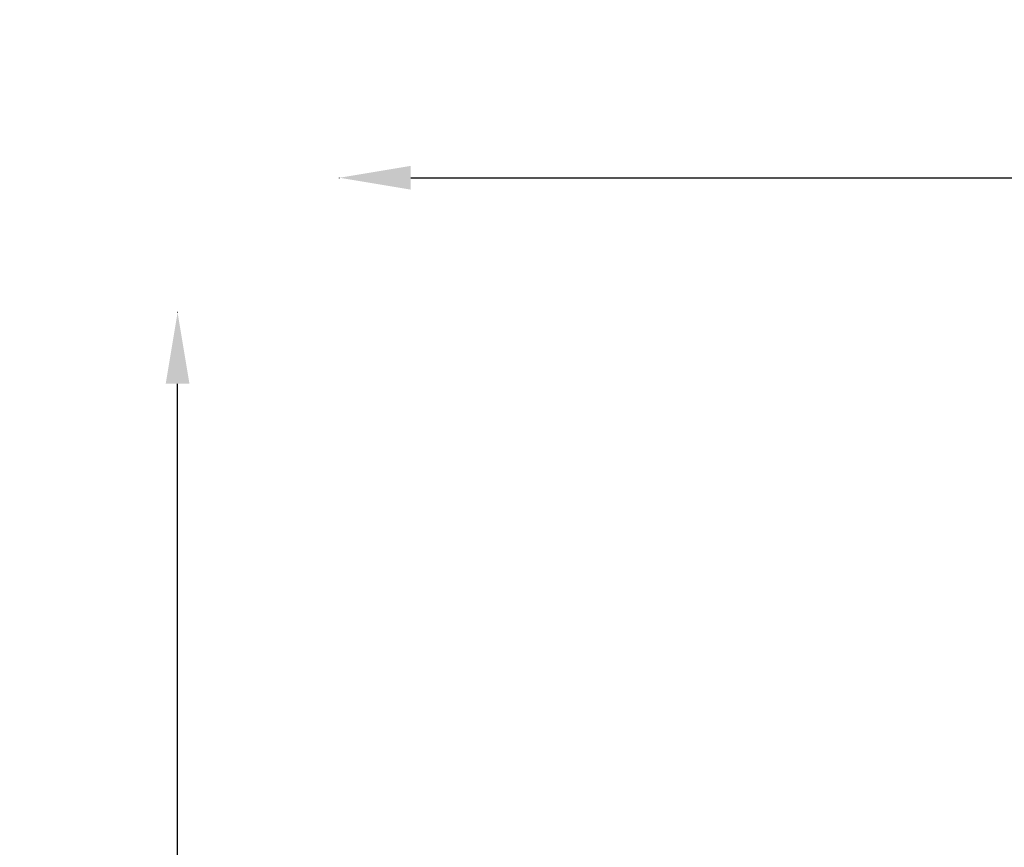
# Model space of a CAD drawing. Units: millimetres. Extents: x 25207 to 48374, y 5915 to 23329.
# Drawn here: x 25207 to 27698, y 9262 to 11356 of the extents above; entities that cross this region are included whole.
import ezdxf

# ---------------------------------------------------------------- set-up
doc = ezdxf.new("R2010")
doc.units = ezdxf.units.MM
doc.header["$MEASUREMENT"] = 0
doc.styles.get("Standard").update_dxf_attribs({"font": 'arial.ttf'})
doc.dimstyles.get("Standard").update_dxf_attribs({"dimtxt": 0.18, "dimasz": 0.18, "dimexe": 0.18, "dimexo": 0.0625, "dimgap": 0.09, "dimtad": 0, "dimtih": 1, "dimtoh": 1, "dimdec": 4, "dimzin": 0, "dimdsep": 46, "dimtxsty": 'Standard', "dimcen": 0.09, "dimadec": 0, "dimazin": 0, "dimtfac": 1, "dimtdec": 4, "dimtofl": 0, "dimtmove": 0, "dimatfit": 3, "dimfxl": 1, "dimtolj": 1, "dimtzin": 0, "dimarcsym": 0})

# ---------------------------------------------------------------- blocks, each defined once
blk = doc.blocks.new('*D8')
at = {"color": 0, "lineweight": -2, "transparency": 16777216}
for p, q in [((26016.6, 10955.2), (26016.6, 10956.3)), ((26196.6, 10956.2), (35249.2, 10956.2)), ((35429.2, 10955.2), (35429.2, 10956.3))]:
    blk.add_line(p, q, dxfattribs=at)
at = {"color": 0, "transparency": 16777216}
for points in [[(26196.6, 10986.2), (26196.6, 10926.2), (26016.6, 10956.2)], [(35249.2, 10986.2), (35249.2, 10926.2), (35429.2, 10956.2)]]:
    blk.add_solid(points, dxfattribs=at)
at = {"layer": 'Defpoints', "color": 0, "transparency": 16777216}
for p in [(35429.2, 10956.2), (26016.6, 6278.1), (35429.2, 6263.1)]:
    blk.add_point(p, dxfattribs=at)
at = {"color": 0, "transparency": 16777216, "insert": (30722.9, 11159.3), "char_height": 300, "attachment_point": 5}
blk.add_mtext('\\A1;945', dxfattribs=at)
blk = doc.blocks.new('*D9')
at = {"color": 0, "lineweight": -2, "transparency": 16777216}
for p, q in [((25607.9, 10615), (25606.7, 10615)), ((25606.9, 6183.5), (25606.9, 10435)), ((25607.9, 6003.5), (25606.7, 6003.5))]:
    blk.add_line(p, q, dxfattribs=at)
at = {"color": 0, "transparency": 16777216}
for points in [[(25576.9, 10435), (25636.9, 10435), (25606.9, 10615)], [(25576.9, 6183.5), (25636.9, 6183.5), (25606.9, 6003.5)]]:
    blk.add_solid(points, dxfattribs=at)
at = {"layer": 'Defpoints', "color": 0, "transparency": 16777216}
for p in [(25606.9, 10615), (32156.7, 10615), (31229.6, 6003.5)]:
    blk.add_point(p, dxfattribs=at)
at = {"color": 0, "transparency": 16777216, "insert": (25404.4, 8309.2), "char_height": 300, "attachment_point": 5, "rotation": 90}
blk.add_mtext('\\A1;455', dxfattribs=at)

msp = doc.modelspace()

# ---------------------------------------------------------------- dimensions: what is measured, and where the dimension line sits
dim = msp.add_linear_dim(base=(35429.23162, 10956.16366), p1=(26016.6121, 6278.14671), p2=(35429.23162, 6263.14544), text='945', dimstyle='Standard', override={"dimtxt": 300, "dimasz": 180, "dimgap": 50, "dimtad": 1, "dimtih": 0, "dimdec": 0, "dimlfac": 0.1, "dimrnd": 5, "dimfxlon": 1})
dim.commit()
dim.dimension.update_dxf_attribs({"geometry": '*D8', "text_midpoint": (30722.92186, 11159.33555)})
dim = msp.add_linear_dim(base=(25606.9167, 10615.00299), p1=(31229.6114, 6003.45138), p2=(32156.73786, 10615.00299), angle=90, text='455', dimstyle='Standard', override={"dimtxt": 300, "dimasz": 180, "dimgap": 50, "dimtad": 1, "dimtih": 0, "dimdec": 0, "dimlfac": 0.1, "dimrnd": 5, "dimfxlon": 1})
dim.commit()
dim.dimension.update_dxf_attribs({"geometry": '*D9', "text_midpoint": (25404.35872, 8309.22718)})

doc.saveas('drawing.dxf')
